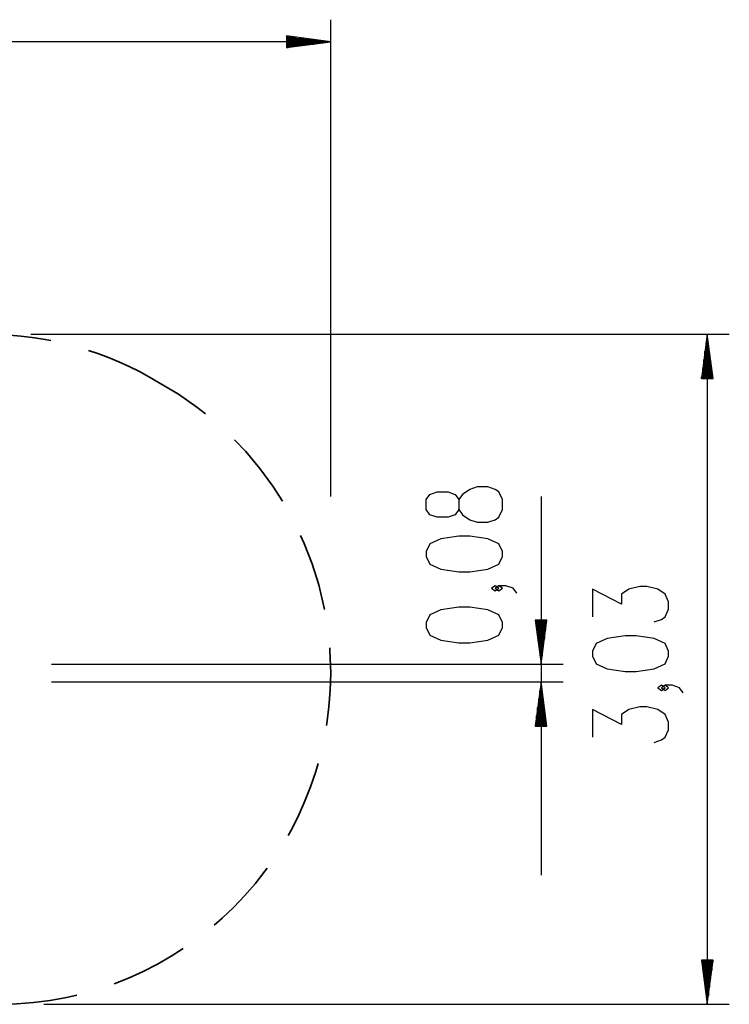
# Model space of a CAD drawing. Units: inches. Extents: x 121 to 177.8, y 62.3 to 147.4.
# Drawn here: x 145.6 to 177.8, y 62.3 to 106.9 of the extents above; entities that cross this region are included whole.
import ezdxf

# ---------------------------------------------------------------- set-up
doc = ezdxf.new("R2010")
doc.units = ezdxf.units.IN
doc.header["$MEASUREMENT"] = 0
doc.linetypes.add('AI-Linetype-13', pattern=[5.291984, 3.527989, -1.763995])
doc.linetypes.add('AI-Linetype-14', pattern=[5.291984, 3.527989, -1.763995])
doc.layers.add('Ebene 1', color=7, linetype='Continuous')

# ---------------------------------------------------------------- blocks, each defined once
blk = doc.blocks.new('block 2')
at = {"layer": 'Ebene 1', "color": 179, "lineweight": 25, "true_color": 0x1a171b}
for points in [[(159.739, 85.298), (159.739, 106.883)], [(157.74, 106.147), (157.74, 105.62)], [(159.739, 105.883), (157.74, 106.147)], [(157.74, 106.137), (157.81, 106.137)], [(157.74, 106.137), (157.81, 106.137)], [(159.739, 105.883), (122.239, 105.883)], [(157.74, 106.087), (158.196, 106.087)], [(157.74, 106.036), (158.582, 106.036)], [(157.74, 105.985), (158.968, 105.985)], [(157.74, 105.934), (159.354, 105.934)], [(157.74, 105.883), (159.739, 105.883)], [(157.74, 105.883), (159.739, 105.883)], [(157.74, 105.62), (159.739, 105.883)], [(157.74, 105.833), (159.354, 105.833)], [(157.74, 105.782), (158.968, 105.782)], [(157.74, 105.731), (158.582, 105.731)], [(157.74, 105.68), (158.196, 105.68)], [(157.74, 105.629), (157.81, 105.629)], [(157.74, 105.629), (157.81, 105.629)], [(146.153, 92.638), (177.801, 92.638)], [(176.801, 92.638), (176.538, 90.638)], [(176.801, 90.638), (176.801, 92.638)], [(176.801, 90.638), (176.801, 92.638)], [(177.064, 90.638), (176.801, 92.638)], [(176.801, 92.638), (176.801, 62.298)], [(176.699, 90.638), (176.699, 91.867)], [(176.75, 90.638), (176.75, 92.253)], [(176.852, 90.638), (176.852, 92.253)], [(176.903, 90.638), (176.903, 91.867)], [(176.649, 90.638), (176.649, 91.481)], [(176.954, 90.638), (176.954, 91.481)], [(176.598, 90.638), (176.598, 91.095)], [(177.004, 90.638), (177.004, 91.095)], [(176.538, 90.638), (177.064, 90.638)], [(176.547, 90.638), (176.547, 90.709)], [(176.547, 90.638), (176.547, 90.709)], [(177.055, 90.638), (177.055, 90.709)], [(177.055, 90.638), (177.055, 90.709)], [(167.517, 84.697), (167.517, 85.156), (167.353, 85.501), (167.189, 85.616), (166.861, 85.731), (166.369, 85.731), (166.041, 85.616), (165.713, 85.386), (165.549, 85.156), (165.549, 84.697), (165.385, 84.467), (165.057, 84.352), (164.565, 84.352), (164.236, 84.467), (164.072, 84.697), (164.072, 85.156), (164.236, 85.386), (164.565, 85.501), (165.057, 85.501), (165.385, 85.386), (165.549, 85.156)], [(169.268, 85.3), (169.268, 68.148)], [(165.549, 84.697), (165.713, 84.467), (166.041, 84.237), (166.369, 84.123), (166.861, 84.123), (167.189, 84.237), (167.353, 84.352), (167.517, 84.697)], [(167.517, 82.574), (167.517, 82.804), (167.353, 83.148), (166.861, 83.378), (166.041, 83.493), (165.549, 83.493), (164.729, 83.378), (164.236, 83.148), (164.072, 82.804), (164.072, 82.574), (164.236, 82.229), (164.729, 82), (165.549, 81.885), (166.041, 81.885), (166.861, 82), (167.353, 82.229), (167.517, 82.574), (167.517, 82.574)], [(167.353, 81.14), (167.189, 81.255), (167.025, 81.14), (167.189, 81.025), (167.353, 81.14), (167.353, 81.14)], [(168.174, 80.91), (168.01, 81.14), (167.682, 81.255), (167.353, 81.255), (167.189, 81.14), (167.353, 81.025), (167.517, 81.14), (167.353, 81.255)], [(174.395, 79.61), (174.723, 79.725), (174.887, 79.839), (175.051, 80.184), (175.051, 80.529), (174.887, 80.873), (174.559, 81.103), (174.067, 81.218), (173.739, 81.218), (173.246, 81.103), (172.918, 80.873), (172.918, 80.414), (171.606, 81.103), (171.606, 79.839)], [(167.517, 79.362), (167.517, 79.591), (167.353, 79.936), (166.861, 80.165), (166.041, 80.28), (165.549, 80.28), (164.729, 80.165), (164.236, 79.936), (164.072, 79.591), (164.072, 79.362), (164.236, 79.017), (164.729, 78.787), (165.549, 78.673), (166.041, 78.673), (166.861, 78.787), (167.353, 79.017), (167.517, 79.362), (167.517, 79.362)], [(169.004, 79.698), (169.268, 77.698)], [(169.531, 79.698), (169.004, 79.698)], [(169.014, 79.698), (169.014, 79.628)], [(169.014, 79.698), (169.014, 79.628)], [(169.065, 79.698), (169.065, 79.242)], [(169.115, 79.698), (169.115, 78.856)], [(169.166, 79.698), (169.166, 78.47)], [(169.217, 79.698), (169.217, 78.084)], [(169.268, 79.698), (169.268, 77.698)], [(169.268, 79.698), (169.268, 77.698)], [(169.268, 77.698), (169.531, 79.698)], [(169.319, 79.698), (169.319, 78.084)], [(169.37, 79.698), (169.37, 78.47)], [(169.42, 79.698), (169.42, 78.856)], [(169.471, 79.698), (169.471, 79.242)], [(169.522, 79.698), (169.522, 79.628)], [(169.522, 79.698), (169.522, 79.628)], [(175.051, 78.061), (175.051, 78.291), (174.887, 78.635), (174.395, 78.865), (173.575, 78.98), (173.082, 78.98), (172.262, 78.865), (171.77, 78.635), (171.606, 78.291), (171.606, 78.061), (171.77, 77.717), (172.262, 77.487), (173.082, 77.372), (173.575, 77.372), (174.395, 77.487), (174.887, 77.717), (175.051, 78.061), (175.051, 78.061)], [(147.089, 77.698), (170.268, 77.698)], [(147.089, 76.898), (170.268, 76.898)], [(169.268, 76.898), (169.004, 74.898)], [(169.268, 74.898), (169.268, 76.898)], [(169.268, 74.898), (169.268, 76.898)], [(169.531, 74.898), (169.268, 76.898)], [(174.887, 76.627), (174.723, 76.742), (174.559, 76.627), (174.723, 76.512), (174.887, 76.627), (174.887, 76.627)], [(175.707, 76.398), (175.543, 76.627), (175.215, 76.742), (174.887, 76.742), (174.723, 76.627), (174.887, 76.512), (175.051, 76.627), (174.887, 76.742)], [(169.217, 74.898), (169.217, 76.512)], [(169.319, 74.898), (169.319, 76.512)], [(169.166, 74.898), (169.166, 76.127)], [(169.37, 74.898), (169.37, 76.127)], [(169.065, 74.898), (169.065, 75.355)], [(169.115, 74.898), (169.115, 75.741)], [(169.42, 74.898), (169.42, 75.741)], [(169.471, 74.898), (169.471, 75.355)], [(174.395, 74.159), (174.723, 74.275), (174.887, 74.389), (175.051, 74.734), (175.051, 75.078), (174.887, 75.423), (174.559, 75.653), (174.067, 75.768), (173.739, 75.768), (173.246, 75.653), (172.918, 75.423), (172.918, 74.964), (171.606, 75.653), (171.606, 74.389)], [(169.014, 74.898), (169.014, 74.969)], [(169.014, 74.898), (169.014, 74.969)], [(169.522, 74.898), (169.522, 74.969)], [(169.522, 74.898), (169.522, 74.969)], [(169.004, 74.898), (169.531, 74.898)], [(176.538, 64.299), (176.801, 62.298)], [(177.064, 64.299), (176.538, 64.299)], [(176.547, 64.299), (176.547, 64.228)], [(176.547, 64.299), (176.547, 64.228)], [(176.598, 64.299), (176.598, 63.842)], [(176.649, 64.299), (176.649, 63.456)], [(176.699, 64.299), (176.699, 63.07)], [(176.75, 64.299), (176.75, 62.684)], [(176.801, 64.299), (176.801, 62.298)], [(176.801, 64.299), (176.801, 62.298)], [(176.801, 62.298), (177.064, 64.299)], [(176.852, 64.299), (176.852, 62.684)], [(176.903, 64.299), (176.903, 63.07)], [(176.954, 64.299), (176.954, 63.456)], [(177.004, 64.299), (177.004, 63.842)], [(177.055, 64.299), (177.055, 64.228)], [(177.055, 64.299), (177.055, 64.228)], [(146.74, 62.298), (177.801, 62.298)]]:
    blk.add_lwpolyline(points, dxfattribs=at)
at = {"layer": 'Ebene 1', "color": 179, "linetype": 'AI-Linetype-14', "lineweight": 35, "true_color": 0x1a171b}
blk.add_open_spline([(151.969, 90.441), (149.616, 91.878), (146.911, 92.638), (144.153, 92.638)], degree=3, dxfattribs=at)
at = {"layer": 'Ebene 1', "color": 179, "linetype": 'AI-Linetype-13', "lineweight": 35, "true_color": 0x1a171b}
blk.add_open_spline([(144.74, 62.298), (153.016, 62.298), (159.739, 69.021), (159.739, 77.298), (159.739, 82.761), (156.756, 87.808), (151.969, 90.441)], degree=3, knots=[0, 0, 0, 0, 1, 1, 1, 2, 2, 2, 2], dxfattribs=at)

msp = doc.modelspace()

# ---------------------------------------------------------------- block references
at = {"layer": 'Ebene 1'}
msp.add_blockref('block 2', (0, 0), dxfattribs=at)

doc.saveas('drawing.dxf')
